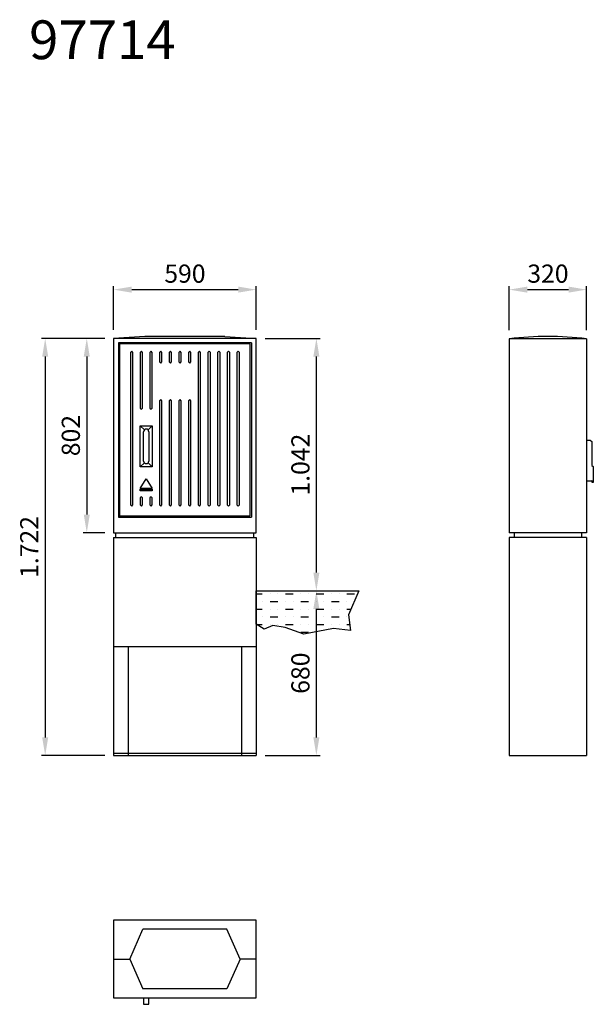
# Model space of a CAD drawing. Units: millimetres. Extents: x 17317 to 19688, y 8973 to 13038.
import ezdxf

# ---------------------------------------------------------------- set-up
doc = ezdxf.new("R2010")
doc.units = ezdxf.units.MM
doc.layers.add('Bemaßung', color=5, linetype='Continuous', lineweight=15)
doc.layers.add('KESSEL-Kleinkläranlage', color=7, linetype='Continuous')
doc.styles.add('R4', font='swisscb.ttf', dxfattribs={"height": 60})
doc.styles.get("Standard").update_dxf_attribs({"font": 'romans.shx', "width": 0.8})
doc.dimstyles.new('KESSEL Typ2014-30', dxfattribs={"dimscale": 30, "dimtxt": 2.5, "dimasz": 2.5, "dimexe": 0.5, "dimexo": 1.2, "dimtad": 1, "dimdec": 0, "dimlunit": 6, "dimtxsty": 'Standard', "dimcen": 2.5, "dimadec": 0, "dimazin": 0, "dimtfac": 1, "dimtdec": 0, "dimtmove": 0, "dimatfit": 3, "dimfxl": 1, "dimarcsym": 0})

# ---------------------------------------------------------------- blocks, each defined once
blk = doc.blocks.new('*D0')
at = {"layer": 'Bemaßung', "color": 0, "lineweight": -2, "transparency": 16777216}
for p, q in [((17705, 11757.8), (17705, 11938.3)), ((17780, 11923.3), (18220, 11923.3)), ((18295, 11757.8), (18295, 11938.3))]:
    blk.add_line(p, q, dxfattribs=at)
at = {"layer": 'Bemaßung', "color": 0, "transparency": 16777216}
for points in [[(17780, 11935.8), (17780, 11910.8), (17705, 11923.3)], [(18220, 11935.8), (18220, 11910.8), (18295, 11923.3)]]:
    blk.add_solid(points, dxfattribs=at)
at = {"layer": 'DEFPOINTS', "color": 0, "transparency": 16777216}
for p in [(18295, 11923.3), (17705, 11721.8), (18295, 11721.8)]:
    blk.add_point(p, dxfattribs=at)
at = {"layer": 'Bemaßung', "color": 0, "transparency": 16777216, "insert": (18000, 11979.6), "char_height": 75, "attachment_point": 5}
blk.add_mtext('590', dxfattribs=at)
blk = doc.blocks.new('*D1')
at = {"layer": 'Bemaßung', "color": 0, "lineweight": -2, "transparency": 16777216}
for p, q in [((19340, 11756), (19340, 11938.3)), ((19415, 11923.3), (19585, 11923.3)), ((19660, 11756), (19660, 11938.3))]:
    blk.add_line(p, q, dxfattribs=at)
at = {"layer": 'Bemaßung', "color": 0, "transparency": 16777216}
for points in [[(19415, 11935.8), (19415, 11910.8), (19340, 11923.3)], [(19585, 11935.8), (19585, 11910.8), (19660, 11923.3)]]:
    blk.add_solid(points, dxfattribs=at)
at = {"layer": 'DEFPOINTS', "color": 0, "transparency": 16777216}
for p in [(19660, 11923.3), (19340, 11720), (19660, 11720)]:
    blk.add_point(p, dxfattribs=at)
at = {"layer": 'Bemaßung', "color": 0, "transparency": 16777216, "insert": (19500, 11979.6), "char_height": 75, "attachment_point": 5}
blk.add_mtext('320', dxfattribs=at)
blk = doc.blocks.new('*D2')
at = {"layer": 'Bemaßung', "color": 0, "lineweight": -2, "transparency": 16777216}
for p, q in [((17669, 11721.8), (17407.6, 11721.8)), ((17422.6, 11646.8), (17422.6, 10075)), ((17669, 10000), (17407.6, 10000))]:
    blk.add_line(p, q, dxfattribs=at)
at = {"layer": 'Bemaßung', "color": 0, "transparency": 16777216}
for points in [[(17410.1, 11646.8), (17435.1, 11646.8), (17422.6, 11721.8)], [(17410.1, 10075), (17435.1, 10075), (17422.6, 10000)]]:
    blk.add_solid(points, dxfattribs=at)
at = {"layer": 'DEFPOINTS', "color": 0, "transparency": 16777216}
for p in [(17705, 11721.8), (17422.6, 10000), (17705, 10000)]:
    blk.add_point(p, dxfattribs=at)
at = {"layer": 'Bemaßung', "color": 0, "transparency": 16777216, "insert": (17366.4, 10860.9), "char_height": 75, "attachment_point": 5, "rotation": 90}
blk.add_mtext('1.722', dxfattribs=at)
blk = doc.blocks.new('*D3')
at = {"layer": 'Bemaßung', "color": 0, "lineweight": -2, "transparency": 16777216}
for p, q in [((17669, 11721.8), (17579.4, 11721.8)), ((17594.4, 11646.8), (17594.4, 10995)), ((17669, 10920), (17579.4, 10920))]:
    blk.add_line(p, q, dxfattribs=at)
at = {"layer": 'Bemaßung', "color": 0, "transparency": 16777216}
for points in [[(17581.9, 11646.8), (17606.9, 11646.8), (17594.4, 11721.8)], [(17581.9, 10995), (17606.9, 10995), (17594.4, 10920)]]:
    blk.add_solid(points, dxfattribs=at)
at = {"layer": 'DEFPOINTS', "color": 0, "transparency": 16777216}
for p in [(17705, 11721.8), (17594.4, 10920), (17705, 10920)]:
    blk.add_point(p, dxfattribs=at)
at = {"layer": 'Bemaßung', "color": 0, "transparency": 16777216, "insert": (17538.2, 11320.9), "char_height": 75, "attachment_point": 5, "rotation": 90}
blk.add_mtext('802', dxfattribs=at)
blk = doc.blocks.new('*D4')
at = {"layer": 'Bemaßung', "color": 0, "lineweight": -2, "transparency": 16777216}
for p, q in [((18331, 10680), (18558.2, 10680)), ((18543.2, 10075), (18543.2, 10605)), ((18331, 10000), (18558.2, 10000))]:
    blk.add_line(p, q, dxfattribs=at)
at = {"layer": 'Bemaßung', "color": 0, "transparency": 16777216}
for points in [[(18530.7, 10605), (18555.7, 10605), (18543.2, 10680)], [(18530.7, 10075), (18555.7, 10075), (18543.2, 10000)]]:
    blk.add_solid(points, dxfattribs=at)
at = {"layer": 'DEFPOINTS', "color": 0, "transparency": 16777216}
for p in [(18295, 10680), (18543.2, 10680), (18295, 10000)]:
    blk.add_point(p, dxfattribs=at)
at = {"layer": 'Bemaßung', "color": 0, "transparency": 16777216, "insert": (18487, 10340), "char_height": 75, "attachment_point": 5, "rotation": 90}
blk.add_mtext('680', dxfattribs=at)
blk = doc.blocks.new('*D5')
at = {"layer": 'Bemaßung', "color": 0, "lineweight": -2, "transparency": 16777216}
for p, q in [((18331, 11721.8), (18558.2, 11721.8)), ((18543.2, 10755), (18543.2, 11646.8)), ((18331, 10680), (18558.2, 10680))]:
    blk.add_line(p, q, dxfattribs=at)
at = {"layer": 'Bemaßung', "color": 0, "transparency": 16777216}
for points in [[(18530.7, 11646.8), (18555.7, 11646.8), (18543.2, 11721.8)], [(18530.7, 10755), (18555.7, 10755), (18543.2, 10680)]]:
    blk.add_solid(points, dxfattribs=at)
at = {"layer": 'DEFPOINTS', "color": 0, "transparency": 16777216}
for p in [(18295, 11721.8), (18543.2, 11721.8), (18295, 10680)]:
    blk.add_point(p, dxfattribs=at)
at = {"layer": 'Bemaßung', "color": 0, "transparency": 16777216, "insert": (18487, 11200.9), "char_height": 75, "attachment_point": 5, "rotation": 90}
blk.add_mtext('1.042', dxfattribs=at)
blk = doc.blocks.new('97714 - va')
for p, q in [((-165, 1730), (-295, 1721.8)), ((295, 1721.8), (-295, 1721.8)), ((-295, 1721.8), (-295, 920)), ((165, 1730), (-165, 1730)), ((165, 1730), (295, 1721.8)), ((295, 920), (295, 1721.8)), ((275, 1704.2), (-275, 1704.2)), ((-275, 1704.2), (-275, 984.5)), ((275, 1704.2), (275, 984.5)), ((-167.6, 1344.2), (-185, 1360.9)), ((-152.4, 1344.2), (-135, 1360.9)), ((-167.6, 1208.2), (-185, 1191.6)), ((-152.4, 1208.2), (-135, 1191.6)), ((-275, 984.5), (275, 984.5)), ((-295, 920), (295, 920)), ((-295, 900), (295, 900)), ((-295, 900), (-295, 0)), ((-285, 900), (-285, 920)), ((285, 900), (285, 920)), ((295, 900), (295, 0)), ((-295, 450), (295, 450)), ((-234.3, 450), (-234.3, 0)), ((234.3, 450), (234.3, 0)), ((-295, 10), (295, 10)), ((-295, 0), (295, 0))]:
    blk.add_line(p, q)
for points in [[(-270, 989.4), (270, 989.4), (270, 1699.4), (-270, 1699.4)], [(-220, 1669.4), (-225, 1664.4), (-225, 1034.4), (-220, 1029.4), (-215, 1034.4), (-215, 1664.4)], [(-180, 1669.4), (-185, 1664.4), (-185, 1434.2), (-180, 1429.2), (-175, 1434.2), (-175, 1664.4)], [(-140, 1669.4), (-145, 1664.4), (-145, 1434.2), (-140, 1429.2), (-135, 1434.2), (-135, 1664.4)], [(-100, 1669.4), (-105, 1664.4), (-105, 1625.4), (-100, 1620.4), (-95, 1625.4), (-95, 1664.4)], [(-60, 1669.4), (-65, 1664.4), (-65, 1625.4), (-60, 1620.4), (-55, 1625.4), (-55, 1664.4)], [(-20, 1669.4), (-25, 1664.4), (-25, 1625.4), (-20, 1620.4), (-15, 1625.4), (-15, 1664.4)], [(20, 1669.4), (15, 1664.4), (15, 1625.4), (20, 1620.4), (25, 1625.4), (25, 1664.4)], [(60, 1669.4), (55, 1664.4), (55, 1034.4), (60, 1029.4), (65, 1034.4), (65, 1664.4)], [(100, 1669.4), (95, 1664.4), (95, 1034.4), (100, 1029.4), (105, 1034.4), (105, 1664.4)], [(140, 1669.4), (135, 1664.4), (135, 1034.4), (140, 1029.4), (145, 1034.4), (145, 1664.4)], [(180, 1669.4), (175, 1664.4), (175, 1034.4), (180, 1029.4), (185, 1034.4), (185, 1664.4)], [(220, 1669.4), (215, 1664.4), (215, 1034.4), (220, 1029.4), (225, 1034.4), (225, 1664.4)], [(-100, 1469.4), (-105, 1464.4), (-105, 1034.4), (-100, 1029.4), (-95, 1034.4), (-95, 1464.4)], [(-60, 1469.4), (-65, 1464.4), (-65, 1034.4), (-60, 1029.4), (-55, 1034.4), (-55, 1464.4)], [(-20, 1469.4), (-25, 1464.4), (-25, 1034.4), (-20, 1029.4), (-15, 1034.4), (-15, 1464.4)], [(20, 1469.4), (15, 1464.4), (15, 1034.4), (20, 1029.4), (25, 1034.4), (25, 1464.4)], [(-185, 1360.9), (-135, 1360.9), (-135, 1191.6), (-185, 1191.6)], [(-185, 1099.8), (-135, 1099.8), (-135, 1092.2), (-185, 1092.2)], [(-180, 1068.3), (-185, 1063.3), (-185, 1034.4), (-180, 1029.4), (-175, 1034.4), (-175, 1063.3)], [(-140, 1068.3), (-145, 1063.3), (-145, 1034.4), (-140, 1029.4), (-135, 1034.4), (-135, 1063.3)]]:
    blk.add_lwpolyline(points, close=True)
for points in [[(-170.6, 1215.5), (-170.6, 1336.9)], [(-149.4, 1336.9), (-149.4, 1215.5)], [(-185, 1102.9), (-160, 1142.2), (-135, 1102.9), (-185, 1102.9)]]:
    blk.add_lwpolyline(points)
for centre, start, end in [((-160, 1336.9), 0, 180), ((-160, 1215.5), 180, 0)]:
    blk.add_arc(centre, 10.6, start, end)
blk = doc.blocks.new('97714 - va li')
for p, q in [((160, 1720), (-160, 1720)), ((-160, 1720), (-160, 920)), ((160, 1720), (160, 920)), ((160, 920), (-160, 920)), ((160, 900), (-160, 900)), ((-160, 900), (-160, 0)), ((160, 900), (160, 0)), ((-160, 0), (160, 0)), ((-160, 0), (160, 0))]:
    blk.add_line(p, q)
for points in [[(160, 1301.5), (173.9, 1301.5), (181.4, 1296.1), (181.4, 1197.1), (187.6, 1192.9), (187.6, 1127.5), (182.4, 1127.5), (182.4, 1134.5), (181.4, 1134.5), (181.4, 1132.2), (160, 1132.2)], [(-140, 920), (-140, 900)], [(140, 900), (140, 920)]]:
    blk.add_lwpolyline(points)
blk.add_arc((0, 445), 1285, 82.8473, 97.1527)
blk = doc.blocks.new('97714 - ds')
for p, q in [((-227.8, 160), (-173.7, 283.5)), ((173.7, 283.5), (-173.7, 283.5)), ((227.8, 160), (173.7, 283.5)), ((-295, 160), (-227.8, 160)), ((-227.8, 160), (-173.7, 36.5)), ((227.8, 160), (173.7, 36.5)), ((295, 160), (227.8, 160)), ((173.7, 36.5), (-173.7, 36.5))]:
    blk.add_line(p, q)
blk.add_lwpolyline([(295, 320), (-295, 320), (-295, 0), (295, 0)], close=True)
blk.add_lwpolyline([(-170.6, 0), (-170.6, -27), (-149.4, -27), (-149.4, 0)])

msp = doc.modelspace()

# ---------------------------------------------------------------- hatches: boundary and pattern name
h = msp.add_hatch()
h.set_pattern_fill('MUDST', color=256, scale=5)
h.paths.add_polyline_path([(18718.7, 10680), (18295, 10680), (18295, 10542.6), (18327.7, 10521.7), (18363.5, 10536.5), (18414.1, 10529.1), (18491.8, 10500.7), (18613.9, 10524.1), (18684.2, 10515.5), (18676, 10580.7)])

# ---------------------------------------------------------------- linework, layer by layer
msp.add_lwpolyline([(18295, 10680), (18718.7, 10680), (18676, 10580.7), (18684.2, 10515.5), (18613.9, 10524.1), (18491.8, 10500.7), (18414.1, 10529.1), (18363.5, 10536.5), (18327.7, 10521.7), (18295, 10542.6)], close=True)

# ---------------------------------------------------------------- block references
for name, p in [('97714 - va', (18000, 10000)), ('97714 - va li', (19500, 10000)), ('97714 - ds', (18000, 9000))]:
    msp.add_blockref(name, p)

# ---------------------------------------------------------------- texts
at = {"layer": 'KESSEL-Kleinkläranlage', "color": 200, "insert": (17356, 13034.8), "char_height": 160, "attachment_point": 1, "style": 'R4'}
msp.add_mtext_dynamic_manual_height_columns('97714', width=978.273, gutter_width=300, heights=[0], dxfattribs=at)

# ---------------------------------------------------------------- dimensions: what is measured, and where the dimension line sits
at = {"layer": 'Bemaßung'}
for base, p1, p2, picture, middle in [((18295, 11923.3), (17705, 11721.8), (18295, 11721.8), '*D0', (18000, 11979.6)), ((19660, 11923.3), (19340, 11720), (19660, 11720), '*D1', (19500, 11979.6))]:
    dim = msp.add_linear_dim(base=base, p1=p1, p2=p2, dimstyle='KESSEL Typ2014-30', dxfattribs=at)
    dim.commit()
    dim.dimension.update_dxf_attribs({"geometry": picture, "text_midpoint": middle})
for base, p1, p2, picture, middle in [((17422.6, 10000), (17705, 11721.8), (17705, 10000), '*D2', (17366.4, 10860.9)), ((17594.4, 10920), (17705, 11721.8), (17705, 10920), '*D3', (17538.2, 11320.9)), ((18543.2, 11721.8), (18295, 10680), (18295, 11721.8), '*D5', (18487, 11200.9)), ((18543.2, 10680), (18295, 10000), (18295, 10680), '*D4', (18487, 10340))]:
    dim = msp.add_linear_dim(base=base, p1=p1, p2=p2, angle=90, dimstyle='KESSEL Typ2014-30', dxfattribs=at)
    dim.commit()
    dim.dimension.update_dxf_attribs({"geometry": picture, "text_midpoint": middle})

doc.saveas('drawing.dxf')
